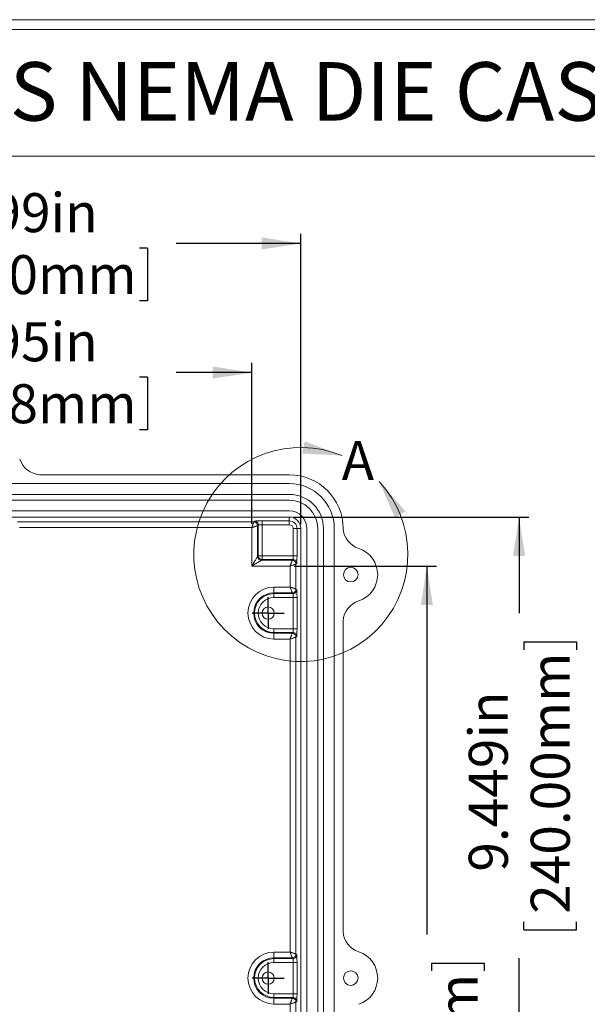
# Model space of a CAD drawing. Units: inches. Extents: x 0 to 54, y -1.3 to 34.8.
# Drawn here: x 7.7 to 13.6, y 24.7 to 34.8 of the extents above; entities that cross this region are included whole.
import ezdxf

# ---------------------------------------------------------------- set-up
doc = ezdxf.new("R2010")
doc.units = ezdxf.units.IN
doc.header["$LTSCALE"] = 0.8
doc.header["$MEASUREMENT"] = 0
doc.layers.add('SLD-0', color=179, linetype='Continuous')
doc.styles.add('SLDTEXTSTYLE0', font='TXT', dxfattribs={"width": 0.75})
doc.dimstyles.new('SLDDIMSTYLE1', dxfattribs={"dimtxt": 0.4, "dimasz": 0.4, "dimexe": 0, "dimexo": 0.0625, "dimgap": 0.1, "dimtad": 0, "dimdec": 3, "dimrnd": 1e-09, "dimzin": 12, "dimdsep": 46, "dimtxsty": 'SLDTEXTSTYLE0', "dimsah": 1, "dimcen": 0.09, "dimadec": 0, "dimazin": 0, "dimtfac": 1, "dimtdec": 3, "dimtofl": 0, "dimtmove": 0, "dimatfit": 3, "dimfxl": 1, "dimtolj": 1, "dimtzin": 12, "dimarcsym": 0})

# ---------------------------------------------------------------- blocks, each defined once
blk = doc.blocks.new('*D14')
at = {"layer": 'SLD-0', "ltscale": 0.8}
for p, q in [((4.316, 29.624), (4.316, 32.605)), ((10.615, 29.624), (10.615, 32.605)), ((4.316, 32.505), (5.801, 32.505)), ((10.615, 32.505), (9.337, 32.505)), ((6.094, 32.457), (6.094, 31.918)), ((6.094, 32.457), (6.175, 32.457)), ((9.044, 32.457), (8.963, 32.457)), ((9.044, 32.457), (9.044, 31.918)), ((6.094, 31.918), (6.175, 31.918)), ((9.044, 31.918), (8.963, 31.918))]:
    blk.add_line(p, q, dxfattribs=at)
for points in [[(4.316, 32.505), (4.716, 32.444), (4.716, 32.567)], [(10.615, 32.505), (10.215, 32.567), (10.215, 32.444)]]:
    blk.add_solid(points, dxfattribs=at)
at = {"layer": 'SLD-0', "ltscale": 0.8, "char_height": 0.4, "attachment_point": 1, "style": 'SLDTEXTSTYLE0'}
for s, insert in [('6.299in', (6.688, 33.021)), ('160.00mm', (6.256, 32.386))]:
    blk.add_mtext(s, dxfattribs=dict(at, insert=insert))
blk = doc.blocks.new('*D15')
at = {"layer": 'SLD-0', "ltscale": 0.8}
for p, q in [((4.818, 29.633), (4.818, 31.282)), ((10.113, 29.633), (10.113, 31.282)), ((4.818, 31.182), (5.801, 31.182)), ((10.113, 31.182), (9.337, 31.182)), ((6.094, 31.135), (6.094, 30.595)), ((6.094, 31.135), (6.175, 31.135)), ((9.044, 31.135), (8.963, 31.135)), ((9.044, 31.135), (9.044, 30.595)), ((6.094, 30.595), (6.175, 30.595)), ((9.044, 30.595), (8.963, 30.595))]:
    blk.add_line(p, q, dxfattribs=at)
for points in [[(4.818, 31.182), (5.218, 31.121), (5.218, 31.244)], [(10.113, 31.182), (9.713, 31.244), (9.713, 31.121)]]:
    blk.add_solid(points, dxfattribs=at)
at = {"layer": 'SLD-0', "ltscale": 0.8, "char_height": 0.4, "attachment_point": 1, "style": 'SLDTEXTSTYLE0'}
for s, insert in [('5.295in', (6.688, 31.698)), ('134.48mm', (6.256, 31.063))]:
    blk.add_mtext(s, dxfattribs=dict(at, insert=insert))
blk = doc.blocks.new('*D16')
at = {"layer": 'SLD-0', "ltscale": 0.8}
for p, q in [((10.547, 29.2), (12.007, 29.2)), ((11.907, 29.2), (11.907, 25.424)), ((11.954, 25.131), (12.494, 25.131)), ((11.954, 25.131), (11.954, 25.05)), ((12.494, 25.131), (12.494, 25.05)), ((11.954, 22.181), (11.954, 22.262)), ((12.494, 22.181), (12.494, 22.262)), ((11.954, 22.181), (12.494, 22.181)), ((11.907, 20.755), (11.907, 21.888)), ((10.547, 20.755), (12.007, 20.755))]:
    blk.add_line(p, q, dxfattribs=at)
for points in [[(11.907, 29.2), (11.845, 28.8), (11.968, 28.8)], [(11.907, 20.755), (11.968, 21.155), (11.845, 21.155)]]:
    blk.add_solid(points, dxfattribs=at)
at = {"layer": 'SLD-0', "ltscale": 0.8, "char_height": 0.4, "attachment_point": 1, "rotation": 90, "style": 'SLDTEXTSTYLE0'}
for s, insert in [('214.48mm', (12.026, 22.343)), ('8.444in', (11.391, 22.775))]:
    blk.add_mtext(s, dxfattribs=dict(at, insert=insert))
blk = doc.blocks.new('*D17')
at = {"layer": 'SLD-0', "ltscale": 0.8}
for p, q in [((10.537, 29.702), (12.951, 29.702)), ((12.851, 29.702), (12.851, 28.717)), ((12.899, 28.423), (13.439, 28.423)), ((12.899, 28.423), (12.899, 28.342)), ((13.439, 28.423), (13.439, 28.342)), ((12.899, 25.473), (12.899, 25.555)), ((13.439, 25.473), (13.439, 25.555)), ((12.899, 25.473), (13.439, 25.473)), ((12.851, 20.253), (12.851, 25.18)), ((10.537, 20.253), (12.951, 20.253))]:
    blk.add_line(p, q, dxfattribs=at)
for points in [[(12.851, 29.702), (12.79, 29.302), (12.913, 29.302)], [(12.851, 20.253), (12.913, 20.653), (12.79, 20.653)]]:
    blk.add_solid(points, dxfattribs=at)
at = {"layer": 'SLD-0', "ltscale": 0.8, "char_height": 0.4, "attachment_point": 1, "rotation": 90, "style": 'SLDTEXTSTYLE0'}
for s, insert in [('240.00mm', (12.971, 25.636)), ('9.449in', (12.336, 26.068))]:
    blk.add_mtext(s, dxfattribs=dict(at, insert=insert))
blk = doc.blocks.new('SW_CENTERMARKSYMBOL_2')
at = {"layer": 'SLD-0', "color": 0, "ltscale": 0.8}
for p, q in [((0, 0.1), (0, 0.163)), ((-0.1, 0), (-0.163, 0)), ((0, 0), (-0.1, 0)), ((0, 0), (0, 0.1)), ((0, 0), (0, -0.1)), ((0, 0), (0.1, 0)), ((0.1, 0), (0.163, 0)), ((0, -0.1), (0, -0.163))]:
    blk.add_line(p, q, dxfattribs=at)
blk = doc.blocks.new('SW_CENTERMARKSYMBOL_4')
at = {"layer": 'SLD-0', "color": 0, "ltscale": 0.8}
for p, q in [((0, 0.1), (0, 0.163)), ((-0.1, 0), (-0.163, 0)), ((0, 0), (-0.1, 0)), ((0, 0), (0, 0.1)), ((0, 0), (0, -0.1)), ((0, 0), (0.1, 0)), ((0.1, 0), (0.163, 0)), ((0, -0.1), (0, -0.163))]:
    blk.add_line(p, q, dxfattribs=at)

msp = doc.modelspace()

# ---------------------------------------------------------------- linework, layer by layer
at = {"color": 7, "linetype": 'Continuous', "lineweight": 0, "ltscale": 0.8}
for p, q in [((0.39675, 34.79849), (53.99675, 34.79849)), ((0.49675, 34.69849), (53.89675, 34.69849)), ((0.49675, 33.39849), (53.89675, 33.39849))]:
    msp.add_line(p, q, dxfattribs=at)
at = {"color": 7, "linetype": 'Continuous', "lineweight": 15, "ltscale": 0.8}
for p, q in [((10.49709, 30.13498), (7.93804, 30.13498)), ((10.49709, 30.04443), (4.4341, 30.04443)), ((10.49709, 29.9342), (4.4341, 29.9342)), ((10.49709, 29.87514), (4.4341, 29.87514)), ((10.49709, 29.76491), (4.4341, 29.76491)), ((10.49709, 29.70191), (4.4341, 29.70191)), ((10.49709, 29.66268), (10.49709, 29.70191)), ((7.71199, 29.65235), (10.13259, 29.65235)), ((10.11292, 29.59333), (7.73166, 29.59333)), ((10.11292, 29.19963), (10.11292, 29.59333)), ((10.13259, 29.65235), (10.14027, 29.66003)), ((10.17962, 29.62068), (10.17193, 29.613)), ((10.17193, 29.613), (10.17193, 29.29799)), ((10.17962, 29.30568), (10.17962, 29.62068)), ((10.21896, 29.66268), (10.49709, 29.66268)), ((10.49709, 29.62334), (10.21896, 29.62334)), ((10.21896, 29.62334), (10.21896, 29.30568)), ((10.49709, 29.66268), (10.49709, 29.62334)), ((10.53662, 29.30568), (10.53662, 29.5838)), ((10.57597, 29.5838), (10.53662, 29.5838)), ((10.57597, 29.5838), (10.6152, 29.5838)), ((10.57597, 29.5838), (10.57597, 29.30568)), ((10.6152, 20.37121), (10.6152, 29.5838)), ((10.67819, 20.37121), (10.67819, 29.5838)), ((10.78843, 20.37121), (10.78843, 29.5838)), ((10.84748, 20.37121), (10.84748, 29.5838)), ((10.95772, 20.37121), (10.95772, 29.5838)), ((10.17193, 29.29799), (10.17962, 29.30568)), ((10.21896, 29.30568), (10.17962, 29.30568)), ((10.21896, 29.26633), (10.21128, 29.25865)), ((10.21896, 29.30568), (10.53662, 29.30568)), ((10.21896, 29.26633), (10.21896, 29.30568)), ((10.53397, 29.26633), (10.21896, 29.26633)), ((10.52629, 29.25865), (10.53397, 29.26633)), ((10.50662, 29.19963), (10.11292, 29.19963)), ((10.21128, 29.25865), (10.52629, 29.25865)), ((10.50662, 28.98373), (10.50662, 29.19963)), ((10.57332, 29.22698), (10.56564, 29.2193)), ((10.56564, 29.2193), (10.56564, 28.96405)), ((10.33961, 28.92471), (10.33961, 28.98373)), ((10.33961, 28.98373), (10.50662, 28.98373)), ((10.56564, 28.96405), (10.57332, 28.95637)), ((10.33961, 28.92471), (10.33961, 28.91703)), ((10.52629, 28.92471), (10.33961, 28.92471)), ((10.33961, 28.91703), (10.33961, 28.87768)), ((10.33961, 28.91703), (10.53397, 28.91703)), ((10.53662, 28.87768), (10.33961, 28.87768)), ((10.53397, 28.91703), (10.52629, 28.92471)), ((10.53662, 28.55764), (10.53662, 28.87768)), ((10.57597, 28.87768), (10.57597, 28.55764)), ((10.33961, 28.5183), (10.33961, 28.55764)), ((10.33961, 28.55764), (10.53662, 28.55764)), ((11.04827, 25.44995), (11.04827, 28.63892)), ((10.53397, 28.5183), (10.33961, 28.5183)), ((10.33961, 28.5183), (10.33961, 28.51062)), ((10.33961, 28.51062), (10.52629, 28.51062)), ((10.33961, 28.51062), (10.33961, 28.4516)), ((10.52629, 28.51062), (10.53397, 28.5183)), ((10.57332, 28.47895), (10.56564, 28.47127)), ((10.56564, 28.47127), (10.56564, 25.2239)), ((10.50662, 28.4516), (10.33961, 28.4516)), ((10.50662, 25.24357), (10.50662, 28.4516)), ((10.33961, 25.18455), (10.33961, 25.24357)), ((10.33961, 25.24357), (10.50662, 25.24357)), ((10.33961, 25.18455), (10.33961, 25.17687)), ((10.52629, 25.18455), (10.33961, 25.18455)), ((10.33961, 25.17687), (10.33961, 25.13752)), ((10.33961, 25.17687), (10.53397, 25.17687)), ((10.53662, 25.13752), (10.33961, 25.13752)), ((10.53397, 25.17687), (10.52629, 25.18455)), ((10.53662, 24.81749), (10.53662, 25.13752)), ((10.56564, 25.2239), (10.57332, 25.21622)), ((10.57597, 25.13752), (10.57597, 24.81749)), ((10.33961, 24.81749), (10.53662, 24.81749)), ((10.33961, 24.77814), (10.33961, 24.81749)), ((10.53397, 24.77814), (10.33961, 24.77814)), ((10.33961, 24.77814), (10.33961, 24.77046)), ((10.33961, 24.77046), (10.52629, 24.77046)), ((10.33961, 24.77046), (10.33961, 24.71144)), ((10.52629, 24.77046), (10.53397, 24.77814)), ((10.57332, 24.73879), (10.56564, 24.73111)), ((10.56564, 24.73111), (10.56564, 21.48374)), ((10.50662, 24.71144), (10.33961, 24.71144)), ((10.50662, 21.50341), (10.50662, 24.71144))]:
    msp.add_line(p, q, dxfattribs=at)
at = {"color": 7, "linetype": 'Continuous', "lineweight": 15, "ltscale": 0.64}
for centre, radius in [((11.12701, 29.11136), 0.0748), ((10.28056, 28.71766), 0.06299), ((10.28056, 24.9775), 0.06299), ((11.12701, 24.9775), 0.0748)]:
    msp.add_circle(centre, radius, dxfattribs=at)
at = {"color": 7, "linetype": 'Continuous', "lineweight": 0, "ltscale": 0.8}
msp.add_arc((10.6152, 29.31816), 1.09675, 67.566802, 42.89369, dxfattribs=at)
at = {"color": 7, "linetype": 'Continuous', "lineweight": 15, "ltscale": 0.64}
for centre, radius, start, end in [((7.95857, 30.37031), 0.23622, 198.449037, 265.012861), ((10.49709, 29.5838), 0.55118, 0, 90), ((10.49709, 29.5838), 0.46063, 0, 90), ((10.49709, 29.5838), 0.35039, 0, 90), ((10.49709, 29.5838), 0.29134, 0, 90), ((10.49709, 29.5838), 0.1811, 0, 90), ((10.49709, 29.5838), 0.11811, 0, 90), ((10.49709, 29.5838), 0.07888, 0, 90), ((10.49709, 29.5838), 0.03953, 0, 90), ((11.2836, 29.60434), 0.23622, 184.987139, 251.550963), ((11.11914, 29.11136), 0.28346, 288.449037, 71.550963), ((10.21902, 29.30573), 0.0394, 180.082106, 269.917894), ((10.33961, 28.71766), 0.26607, 90, 270), ((10.33961, 28.71766), 0.20705, 90, 270), ((10.33961, 28.71766), 0.19936, 90, 270), ((10.33961, 28.71766), 0.16002, 90, 270), ((11.2836, 28.61839), 0.23622, 108.449037, 175.012861), ((11.2836, 25.47048), 0.23622, 184.987139, 251.550963), ((10.33961, 24.9775), 0.26607, 90, 270), ((11.11914, 24.9775), 0.28346, 288.449037, 71.550963), ((10.33961, 24.9775), 0.20705, 90, 270), ((10.33961, 24.9775), 0.19936, 90, 270), ((10.33961, 24.9775), 0.16002, 90, 270)]:
    msp.add_arc(centre, radius, start, end, dxfattribs=at)
at = {"color": 7, "linetype": 'Continuous', "lineweight": 15, "ltscale": 0.8}
for points, knots in [([(10.11292, 29.59333), (10.11343, 29.59487), (10.11441, 29.59783), (10.11581, 29.60204), (10.11707, 29.60581), (10.11818, 29.60915), (10.11915, 29.61205), (10.12104, 29.61768), (10.12362, 29.62547), (10.12674, 29.63478), (10.12923, 29.64229), (10.1309, 29.64729), (10.13187, 29.65021), (10.13242, 29.65184), (10.13253, 29.65218), (10.13259, 29.65235)], [0, 0, 0, 0, 0.05243215, 0.10030846, 0.14362869, 0.1823927, 0.21660055, 0.24625254, 0.3846929, 0.50833943, 0.64035373, 0.76524291, 0.84444445, 0.92265589, 1, 1, 1, 1]), ([(10.17193, 29.613), (10.17185, 29.61298), (10.17169, 29.61292), (10.17105, 29.61271), (10.17011, 29.61239), (10.16884, 29.61197), (10.16641, 29.61116), (10.16188, 29.60965), (10.15437, 29.60715), (10.14506, 29.60404), (10.13533, 29.6008), (10.12441, 29.59715), (10.11715, 29.59473), (10.11292, 29.59333)], [0, 0, 0, 0, 0.04633342, 0.09296415, 0.13991926, 0.18722528, 0.23490811, 0.35980382, 0.49186293, 0.61551572, 0.75400218, 0.85655162, 1, 1, 1, 1]), ([(10.13259, 29.65235), (10.14288, 29.65234), (10.15311, 29.64809), (10.16768, 29.63352), (10.17192, 29.62329), (10.17193, 29.613)], [0, 0, 0, 0, 0.5, 0.5, 1, 1, 1, 1]), ([(10.14027, 29.66003), (10.14059, 29.66035), (10.14256, 29.66069), (10.15057, 29.66134), (10.15664, 29.66165), (10.17189, 29.66217), (10.18104, 29.66237), (10.20004, 29.66263), (10.20985, 29.66268), (10.21896, 29.66268)], [0, 0, 0, 0, 0.25, 0.25, 0.5, 0.5, 0.75, 0.75, 1, 1, 1, 1]), ([(10.14027, 29.66003), (10.15056, 29.66002), (10.16079, 29.65577), (10.16808, 29.64849), (10.17536, 29.64121), (10.1796, 29.63098), (10.17962, 29.62068)], [-1, -1, -1, -1, -0.5, -0.5, -0.5, 0, 0, 0, 0]), ([(10.21896, 29.62334), (10.21776, 29.62333), (10.21534, 29.62333), (10.21171, 29.62329), (10.2081, 29.62323), (10.20454, 29.62315), (10.20107, 29.62304), (10.19772, 29.62291), (10.19454, 29.62275), (10.19108, 29.62254), (10.18732, 29.62224), (10.18358, 29.62182), (10.18052, 29.62129), (10.17993, 29.6209), (10.17962, 29.62068)], [0, 0, 0, 0, 0.059613539, 0.120044688, 0.181295951, 0.243369729, 0.306268327, 0.36999396, 0.434548757, 0.499934766, 0.597736252, 0.713694175, 0.847789916, 1, 1, 1, 1]), ([(10.21896, 29.66268), (10.21896, 29.66233), (10.21896, 29.65794), (10.21896, 29.64344), (10.21896, 29.63342), (10.21896, 29.62334)], [0, 0, 0, 0, 0.5, 0.5, 1, 1, 1, 1]), ([(10.11292, 29.19963), (10.11435, 29.20202), (10.11697, 29.20637), (10.12048, 29.21223), (10.12448, 29.21891), (10.12899, 29.22642), (10.1363, 29.23861), (10.14469, 29.25255), (10.15393, 29.268), (10.16145, 29.28051), (10.16641, 29.28879), (10.16917, 29.29338), (10.17061, 29.29579), (10.17159, 29.29742), (10.17182, 29.29781), (10.17193, 29.29799)], [0, 0, 0, 0, 0.060779609, 0.110389143, 0.14882826, 0.230608531, 0.302317009, 0.462559327, 0.595369611, 0.723305325, 0.830074214, 0.876291987, 0.91955111, 0.96052398, 1, 1, 1, 1]), ([(10.21128, 29.25865), (10.20099, 29.25866), (10.19076, 29.26291), (10.18348, 29.27019), (10.17619, 29.27747), (10.17195, 29.2877), (10.17193, 29.29799)], [0, 0, 0, 0, 0.5, 0.5, 0.5, 1, 1, 1, 1]), ([(10.53397, 29.26633), (10.53406, 29.26641), (10.53423, 29.26656), (10.53448, 29.26723), (10.53471, 29.26814), (10.53492, 29.26928), (10.53512, 29.2706), (10.5353, 29.27203), (10.53546, 29.27356), (10.53561, 29.27513), (10.53574, 29.27671), (10.53595, 29.27962), (10.5362, 29.28429), (10.53644, 29.29114), (10.5366, 29.29835), (10.53662, 29.30325), (10.53662, 29.30567)], [0, 0, 0, 0, 0.06317029, 0.12342977, 0.18077825, 0.23521557, 0.28674161, 0.33535628, 0.38105957, 0.42385148, 0.46373211, 0.50070164, 0.63045614, 0.75691258, 0.88008778, 1, 1, 1, 1]), ([(10.57332, 29.22698), (10.5733, 29.23728), (10.56906, 29.24751), (10.55449, 29.26207), (10.54426, 29.26632), (10.53397, 29.26633)], [0, 0, 0, 0, 0.5, 0.5, 1, 1, 1, 1]), ([(10.57597, 29.30567), (10.57562, 29.30567), (10.57122, 29.30567), (10.56397, 29.30567), (10.55672, 29.30567), (10.5467, 29.30567), (10.53662, 29.30567)], [-1, -1, -1, -1, -0.5, -0.5, -0.5, 0, 0, 0, 0]), ([(10.57597, 29.30567), (10.57597, 29.29656), (10.57591, 29.28676), (10.57566, 29.26775), (10.57546, 29.25861), (10.57494, 29.24335), (10.57463, 29.23729), (10.57398, 29.22927), (10.57364, 29.2273), (10.57332, 29.22698)], [0, 0, 0, 0, 0.25, 0.25, 0.5, 0.5, 0.75, 0.75, 1, 1, 1, 1]), ([(10.21128, 29.25865), (10.21119, 29.2586), (10.21102, 29.25849), (10.21042, 29.25813), (10.20956, 29.25762), (10.20843, 29.25694), (10.20703, 29.2561), (10.20535, 29.25509), (10.20151, 29.25278), (10.19379, 29.24817), (10.18129, 29.24065), (10.16584, 29.2314), (10.1519, 29.22301), (10.13971, 29.21571), (10.13128, 29.21064), (10.12221, 29.20521), (10.11634, 29.20169), (10.11292, 29.19963)], [0, 0, 0, 0, 0.02243978, 0.04524911, 0.0685875, 0.09260388, 0.11743502, 0.14320469, 0.1700237, 0.27677189, 0.40470288, 0.53748747, 0.69772372, 0.76941253, 0.85119583, 0.91302636, 1, 1, 1, 1]), ([(10.50662, 29.19963), (10.50713, 29.20117), (10.50811, 29.20413), (10.50951, 29.20834), (10.51077, 29.21211), (10.51188, 29.21544), (10.51285, 29.21835), (10.51474, 29.22398), (10.51732, 29.23177), (10.52044, 29.24108), (10.52293, 29.24859), (10.52461, 29.25359), (10.52558, 29.25651), (10.52612, 29.25814), (10.52623, 29.25848), (10.52629, 29.25865)], [0, 0, 0, 0, 0.05243215, 0.10030846, 0.14362869, 0.1823927, 0.21660055, 0.24625254, 0.3846929, 0.50833943, 0.64035373, 0.76524291, 0.84444445, 0.92265589, 1, 1, 1, 1]), ([(10.56564, 29.2193), (10.56555, 29.21927), (10.56539, 29.21922), (10.56475, 29.219), (10.56381, 29.21869), (10.56254, 29.21827), (10.56011, 29.21746), (10.55558, 29.21595), (10.54807, 29.21345), (10.53876, 29.21034), (10.52903, 29.2071), (10.51811, 29.20345), (10.51085, 29.20103), (10.50662, 29.19963)], [0, 0, 0, 0, 0.04633342, 0.09296415, 0.13991926, 0.18722528, 0.23490811, 0.35980382, 0.49186293, 0.61551572, 0.75400218, 0.85655162, 1, 1, 1, 1]), ([(10.56564, 29.2193), (10.56562, 29.22959), (10.56138, 29.23982), (10.55409, 29.24711), (10.54681, 29.25439), (10.53658, 29.25863), (10.52629, 29.25865)], [-1, -1, -1, -1, -0.5, -0.5, -0.5, 0, 0, 0, 0]), ([(10.52629, 28.92471), (10.52626, 28.92479), (10.52621, 28.92495), (10.52599, 28.92559), (10.52568, 28.92654), (10.52526, 28.9278), (10.52445, 28.93024), (10.52293, 28.93476), (10.52044, 28.94227), (10.51732, 28.95158), (10.51409, 28.96132), (10.51043, 28.97223), (10.50802, 28.97949), (10.50662, 28.98373)], [0, 0, 0, 0, 0.04633342, 0.09296415, 0.13991926, 0.18722528, 0.23490811, 0.35980382, 0.49186293, 0.61551572, 0.75400218, 0.85655162, 1, 1, 1, 1]), ([(10.50662, 28.98373), (10.50816, 28.98321), (10.51112, 28.98223), (10.51533, 28.98083), (10.5191, 28.97958), (10.52243, 28.97846), (10.52533, 28.97749), (10.53097, 28.97561), (10.53876, 28.97302), (10.54807, 28.96991), (10.55558, 28.96741), (10.56058, 28.96574), (10.5635, 28.96477), (10.56513, 28.96422), (10.56547, 28.96411), (10.56564, 28.96405)], [0, 0, 0, 0, 0.05243215, 0.10030846, 0.14362869, 0.1823927, 0.21660055, 0.24625254, 0.3846929, 0.50833943, 0.64035373, 0.76524291, 0.84444445, 0.92265589, 1, 1, 1, 1]), ([(10.52629, 28.92471), (10.53658, 28.92472), (10.54681, 28.92897), (10.55409, 28.93625), (10.56138, 28.94353), (10.56562, 28.95376), (10.56564, 28.96405)], [-1, -1, -1, -1, -0.5, -0.5, -0.5, 0, 0, 0, 0]), ([(10.53397, 28.91703), (10.54426, 28.91704), (10.55449, 28.92129), (10.56906, 28.93585), (10.5733, 28.94608), (10.57332, 28.95637)], [0, 0, 0, 0, 0.5, 0.5, 1, 1, 1, 1]), ([(10.53662, 28.87768), (10.53662, 28.87888), (10.53662, 28.8813), (10.53658, 28.88493), (10.53652, 28.88854), (10.53644, 28.8921), (10.53633, 28.89557), (10.53619, 28.89892), (10.53604, 28.90211), (10.53583, 28.90557), (10.53553, 28.90932), (10.53511, 28.91306), (10.53458, 28.91612), (10.53418, 28.91671), (10.53397, 28.91703)], [0, 0, 0, 0, 0.059613539, 0.120044689, 0.181295953, 0.24336973, 0.306268328, 0.369993961, 0.434548758, 0.499934765, 0.597736252, 0.713694176, 0.847789916, 1, 1, 1, 1]), ([(10.53662, 28.87768), (10.5467, 28.87768), (10.55672, 28.87768), (10.56397, 28.87768), (10.57122, 28.87768), (10.57562, 28.87768), (10.57597, 28.87768)], [-1, -1, -1, -1, -0.5, -0.5, -0.5, 0, 0, 0, 0]), ([(10.57332, 28.95637), (10.57364, 28.95605), (10.57398, 28.95408), (10.57463, 28.94607), (10.57494, 28.94001), (10.57546, 28.92475), (10.57566, 28.9156), (10.57591, 28.8966), (10.57597, 28.8868), (10.57597, 28.87768)], [0, 0, 0, 0, 0.25, 0.25, 0.5, 0.5, 0.75, 0.75, 1, 1, 1, 1]), ([(10.53397, 28.5183), (10.53406, 28.51838), (10.53423, 28.51853), (10.53448, 28.5192), (10.53471, 28.52011), (10.53492, 28.52125), (10.53512, 28.52256), (10.5353, 28.524), (10.53546, 28.52553), (10.53561, 28.5271), (10.53574, 28.52868), (10.53595, 28.53159), (10.5362, 28.53626), (10.53644, 28.54311), (10.5366, 28.55031), (10.53662, 28.55522), (10.53662, 28.55764)], [0, 0, 0, 0, 0.06317029, 0.12342977, 0.18077825, 0.23521557, 0.28674161, 0.33535628, 0.38105957, 0.42385148, 0.46373211, 0.50070164, 0.63045614, 0.75691258, 0.88008778, 1, 1, 1, 1]), ([(10.53662, 28.55764), (10.5467, 28.55764), (10.55672, 28.55764), (10.57122, 28.55764), (10.57562, 28.55764), (10.57597, 28.55764)], [0, 0, 0, 0, 0.5, 0.5, 1, 1, 1, 1]), ([(10.57597, 28.55764), (10.57597, 28.54853), (10.57591, 28.53872), (10.57566, 28.51972), (10.57546, 28.51057), (10.57494, 28.49532), (10.57463, 28.48926), (10.57398, 28.48124), (10.57364, 28.47927), (10.57332, 28.47895)], [0, 0, 0, 0, 0.25, 0.25, 0.5, 0.5, 0.75, 0.75, 1, 1, 1, 1]), ([(10.50662, 28.4516), (10.50713, 28.45314), (10.50811, 28.4561), (10.50951, 28.46031), (10.51077, 28.46408), (10.51188, 28.46741), (10.51285, 28.47031), (10.51474, 28.47595), (10.51732, 28.48374), (10.52044, 28.49305), (10.52293, 28.50056), (10.52461, 28.50556), (10.52558, 28.50848), (10.52612, 28.51011), (10.52623, 28.51045), (10.52629, 28.51062)], [0, 0, 0, 0, 0.05243215, 0.10030846, 0.14362869, 0.1823927, 0.21660055, 0.24625254, 0.3846929, 0.50833943, 0.64035373, 0.76524291, 0.84444445, 0.92265589, 1, 1, 1, 1]), ([(10.56564, 28.47127), (10.56555, 28.47124), (10.56539, 28.47119), (10.56475, 28.47097), (10.56381, 28.47066), (10.56254, 28.47024), (10.56011, 28.46943), (10.55558, 28.46791), (10.54807, 28.46542), (10.53876, 28.4623), (10.52903, 28.45907), (10.51811, 28.45541), (10.51085, 28.453), (10.50662, 28.4516)], [0, 0, 0, 0, 0.04633342, 0.09296415, 0.13991926, 0.18722528, 0.23490811, 0.35980382, 0.49186293, 0.61551572, 0.75400218, 0.85655162, 1, 1, 1, 1]), ([(10.52629, 28.51062), (10.53658, 28.5106), (10.54681, 28.50636), (10.56138, 28.49179), (10.56562, 28.48156), (10.56564, 28.47127)], [0, 0, 0, 0, 0.5, 0.5, 1, 1, 1, 1]), ([(10.53397, 28.5183), (10.54426, 28.51828), (10.55449, 28.51404), (10.56178, 28.50676), (10.56906, 28.49947), (10.5733, 28.48924), (10.57332, 28.47895)], [-1, -1, -1, -1, -0.5, -0.5, -0.5, 0, 0, 0, 0]), ([(10.50662, 25.24357), (10.50816, 25.24306), (10.51112, 25.24207), (10.51533, 25.24067), (10.5191, 25.23942), (10.52243, 25.2383), (10.52533, 25.23733), (10.53097, 25.23545), (10.53876, 25.23286), (10.54807, 25.22975), (10.55558, 25.22725), (10.56058, 25.22558), (10.5635, 25.22461), (10.56513, 25.22407), (10.56547, 25.22395), (10.56564, 25.2239)], [0, 0, 0, 0, 0.05243215, 0.10030846, 0.14362869, 0.1823927, 0.21660055, 0.24625254, 0.3846929, 0.50833943, 0.64035373, 0.76524291, 0.84444445, 0.92265589, 1, 1, 1, 1]), ([(10.52629, 25.18455), (10.52626, 25.18463), (10.52621, 25.18479), (10.52599, 25.18544), (10.52568, 25.18638), (10.52526, 25.18765), (10.52445, 25.19008), (10.52293, 25.1946), (10.52044, 25.20212), (10.51732, 25.21143), (10.51409, 25.22116), (10.51043, 25.23208), (10.50802, 25.23934), (10.50662, 25.24357)], [0, 0, 0, 0, 0.04633342, 0.09296415, 0.13991926, 0.18722528, 0.23490811, 0.35980382, 0.49186293, 0.61551572, 0.75400218, 0.85655162, 1, 1, 1, 1]), ([(10.52629, 25.18455), (10.53658, 25.18456), (10.54681, 25.18881), (10.55409, 25.19609), (10.56138, 25.20337), (10.56562, 25.2136), (10.56564, 25.2239)], [-1, -1, -1, -1, -0.5, -0.5, -0.5, 0, 0, 0, 0]), ([(10.53397, 25.17687), (10.54426, 25.17688), (10.55449, 25.18113), (10.56906, 25.19569), (10.5733, 25.20592), (10.57332, 25.21622)], [0, 0, 0, 0, 0.5, 0.5, 1, 1, 1, 1]), ([(10.53662, 25.13752), (10.53662, 25.13873), (10.53662, 25.14115), (10.53658, 25.14477), (10.53652, 25.14838), (10.53644, 25.15194), (10.53633, 25.15542), (10.53619, 25.15877), (10.53604, 25.16195), (10.53583, 25.16541), (10.53553, 25.16917), (10.53511, 25.1729), (10.53458, 25.17597), (10.53418, 25.17656), (10.53397, 25.17687)], [0, 0, 0, 0, 0.05961354, 0.12004469, 0.18129595, 0.24336973, 0.30626833, 0.36999396, 0.43454876, 0.49993477, 0.59773625, 0.71369417, 0.84778991, 1, 1, 1, 1]), ([(10.53662, 25.13752), (10.5467, 25.13752), (10.55672, 25.13752), (10.56397, 25.13752), (10.57122, 25.13752), (10.57562, 25.13752), (10.57597, 25.13752)], [-1, -1, -1, -1, -0.5, -0.5, -0.5, 0, 0, 0, 0]), ([(10.57332, 25.21622), (10.57364, 25.2159), (10.57398, 25.21393), (10.57463, 25.20591), (10.57494, 25.19985), (10.57546, 25.18459), (10.57566, 25.17545), (10.57591, 25.15644), (10.57597, 25.14664), (10.57597, 25.13752)], [0, 0, 0, 0, 0.25, 0.25, 0.5, 0.5, 0.75, 0.75, 1, 1, 1, 1]), ([(10.50662, 24.71144), (10.50713, 24.71298), (10.50811, 24.71594), (10.50951, 24.72015), (10.51077, 24.72392), (10.51188, 24.72726), (10.51285, 24.73016), (10.51474, 24.73579), (10.51732, 24.74358), (10.52044, 24.75289), (10.52293, 24.7604), (10.52461, 24.7654), (10.52558, 24.76832), (10.52612, 24.76995), (10.52623, 24.77029), (10.52629, 24.77046)], [0, 0, 0, 0, 0.05243215, 0.10030846, 0.14362869, 0.1823927, 0.21660055, 0.24625254, 0.3846929, 0.50833943, 0.64035373, 0.76524291, 0.84444445, 0.92265589, 1, 1, 1, 1]), ([(10.56564, 24.73111), (10.56555, 24.73109), (10.56539, 24.73103), (10.56475, 24.73082), (10.56381, 24.7305), (10.56254, 24.73008), (10.56011, 24.72927), (10.55558, 24.72776), (10.54807, 24.72526), (10.53876, 24.72215), (10.52903, 24.71892), (10.51811, 24.71526), (10.51085, 24.71285), (10.50662, 24.71144)], [0, 0, 0, 0, 0.04633342, 0.09296415, 0.13991926, 0.18722528, 0.23490811, 0.35980382, 0.49186293, 0.61551572, 0.75400218, 0.85655162, 1, 1, 1, 1]), ([(10.52629, 24.77046), (10.53658, 24.77045), (10.54681, 24.7662), (10.56138, 24.75163), (10.56562, 24.74141), (10.56564, 24.73111)], [0, 0, 0, 0, 0.5, 0.5, 1, 1, 1, 1]), ([(10.53397, 24.77814), (10.53406, 24.77822), (10.53423, 24.77838), (10.53448, 24.77904), (10.53471, 24.77995), (10.53492, 24.78109), (10.53512, 24.78241), (10.5353, 24.78385), (10.53546, 24.78537), (10.53561, 24.78694), (10.53574, 24.78852), (10.53595, 24.79143), (10.5362, 24.7961), (10.53644, 24.80295), (10.5366, 24.81016), (10.53662, 24.81506), (10.53662, 24.81749)], [0, 0, 0, 0, 0.063170292, 0.123429772, 0.18077825, 0.23521557, 0.286741608, 0.335356285, 0.381059566, 0.423851477, 0.463732107, 0.500701637, 0.630456143, 0.756912584, 0.880087775, 1, 1, 1, 1]), ([(10.53397, 24.77814), (10.54426, 24.77813), (10.55449, 24.77388), (10.56178, 24.7666), (10.56906, 24.75932), (10.5733, 24.74909), (10.57332, 24.73879)], [-1, -1, -1, -1, -0.5, -0.5, -0.5, 0, 0, 0, 0]), ([(10.53662, 24.81749), (10.5467, 24.81749), (10.55672, 24.81749), (10.57122, 24.81749), (10.57562, 24.81749), (10.57597, 24.81749)], [0, 0, 0, 0, 0.5, 0.5, 1, 1, 1, 1]), ([(10.57597, 24.81749), (10.57597, 24.80837), (10.57591, 24.79857), (10.57566, 24.77956), (10.57546, 24.77042), (10.57494, 24.75516), (10.57463, 24.7491), (10.57398, 24.74108), (10.57364, 24.73911), (10.57332, 24.73879)], [0, 0, 0, 0, 0.25, 0.25, 0.5, 0.5, 0.75, 0.75, 1, 1, 1, 1])]:
    msp.add_open_spline(points, degree=3, knots=knots, dxfattribs=at)
at = {"color": 7, "linetype": 'Continuous', "lineweight": 0, "ltscale": 0.8}
for points in [[(11.03373, 30.33191), (10.65603, 30.47832), (10.6292, 30.35317)], [(11.4187, 30.06465), (11.58002, 29.69307), (11.68791, 29.76196)]]:
    msp.add_solid(points, dxfattribs=at)

# ---------------------------------------------------------------- block references
at = {"layer": 'SLD-0', "ltscale": 0.8}
for name, p in [('SW_CENTERMARKSYMBOL_2', (10.28056, 28.71766)), ('SW_CENTERMARKSYMBOL_4', (10.28056, 24.9775))]:
    msp.add_blockref(name, p, dxfattribs=at)

# ---------------------------------------------------------------- texts
at = {"color": 7, "linetype": 'Continuous', "lineweight": 0, "ltscale": 0.8, "insert": (11.03373, 30.48113), "char_height": 0.4, "attachment_point": 1, "style": 'SLDTEXTSTYLE0'}
msp.add_mtext('A', dxfattribs=at)
at = {"layer": 'SLD-0', "ltscale": 0.8, "insert": (3.57153, 34.36361), "char_height": 0.6, "attachment_point": 1, "style": 'SLDTEXTSTYLE0'}
msp.add_mtext('IP67 SERIES NEMA DIE CAST ALUMINUM BOX', dxfattribs=at)

# ---------------------------------------------------------------- dimensions: what is measured, and where the dimension line sits
at = {"layer": 'SLD-0', "ltscale": 0.8}
for base, p1, p2, picture, middle in [((10.6152, 32.50506), (4.31599, 29.5838), (10.6152, 29.5838), '*D14', (7.569, 32.50506)), ((10.11292, 31.18223), (4.81827, 29.59333), (10.11292, 29.59333), '*D15', (7.569, 31.18223))]:
    dim = msp.add_linear_dim(base=base, p1=p1, p2=p2, dimstyle='SLDDIMSTYLE1', dxfattribs=at)
    dim.commit()
    dim.dimension.update_dxf_attribs({"geometry": picture, "text_midpoint": middle, "dimtype": 160})
for base, p1, p2, picture, middle in [((12.85142, 20.2531), (10.49709, 29.70191), (10.49709, 20.2531), '*D17', (12.85142, 26.94846)), ((11.90654, 20.75538), (10.50662, 29.19963), (10.50662, 20.75538), '*D16', (11.90654, 23.65602))]:
    dim = msp.add_linear_dim(base=base, p1=p1, p2=p2, angle=90, dimstyle='SLDDIMSTYLE1', dxfattribs=at)
    dim.commit()
    dim.dimension.update_dxf_attribs({"geometry": picture, "text_midpoint": middle, "dimtype": 160})

doc.saveas('drawing.dxf')
